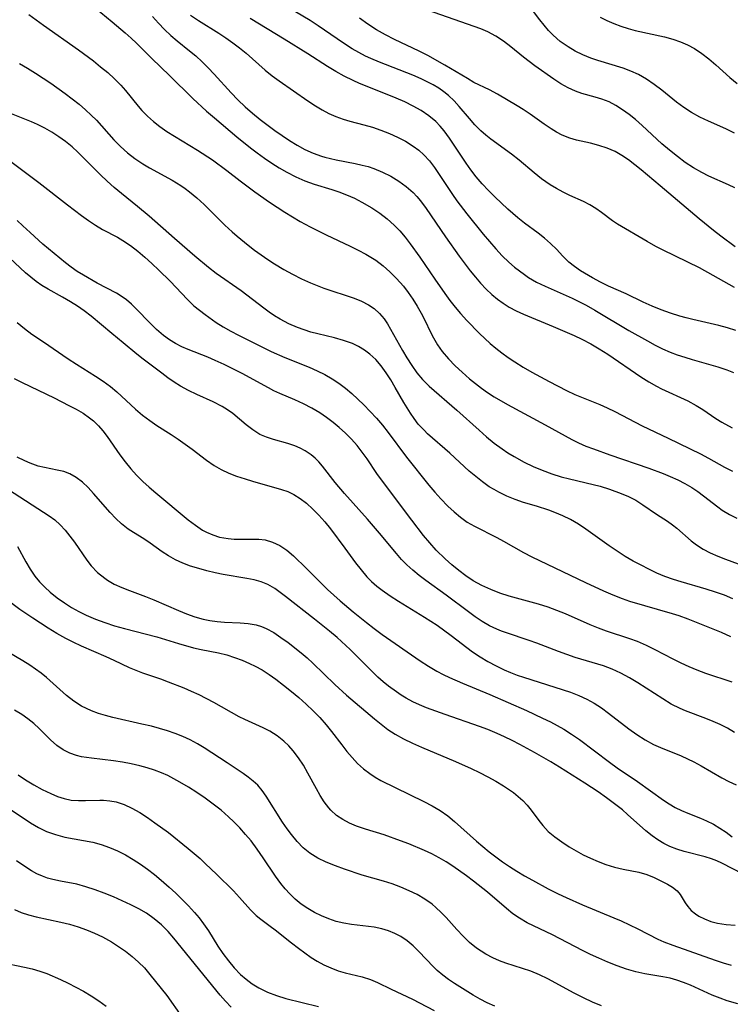
# Model space of a CAD drawing. Extents: x 2073220 to 2077939, y 3182907 to 3191109.
# Drawn here: x 2074842 to 2074977, y 3183349 to 3183536 of the extents above; entities that cross this region are included whole.
import ezdxf

# ---------------------------------------------------------------- set-up
doc = ezdxf.new("R2010")
doc.units = 0

msp = doc.modelspace()

# ---------------------------------------------------------------- linework, layer by layer
at = {"layer": 'Unknown_Line_Type', "color": 0}
for points in [[(2074977.98, 3183514.8, 2880), (2074976.35, 3183515.62, 2880), (2074973.03, 3183517.12, 2880), (2074971.4, 3183517.89, 2880), (2074969.82, 3183518.76, 2880), (2074968.37, 3183519.71, 2880), (2074966.97, 3183520.75, 2880), (2074964.13, 3183523.02, 2880), (2074962.7, 3183524.12, 2880), (2074961.22, 3183525.14, 2880), (2074959.69, 3183526.02, 2880), (2074958.24, 3183526.67, 2880), (2074956.75, 3183527.21, 2880), (2074951.92, 3183528.66, 2880), (2074950.58, 3183529.12, 2880), (2074949.05, 3183529.77, 2880), (2074947.62, 3183530.48, 2880), (2074946.24, 3183531.27, 2880), (2074944.75, 3183532.31, 2880), (2074943.38, 3183533.5, 2880), (2074942.49, 3183534.43, 2880), (2074941.66, 3183535.42, 2880), (2074940.86, 3183536.44, 2880), (2074936.76, 3183541.91, 2880)], [(2074977.99, 3183485.35, 2874), (2074973.94, 3183487.69, 2874), (2074971.33, 3183489.14, 2874), (2074964.42, 3183492.49, 2874), (2074962.98, 3183493.23, 2874), (2074961.34, 3183494.14, 2874), (2074955.68, 3183497.47, 2874), (2074954.71, 3183498.08, 2874), (2074952.61, 3183499.7, 2874), (2074951.53, 3183500.48, 2874), (2074950.39, 3183501.15, 2874), (2074949.17, 3183501.76, 2874), (2074946.59, 3183502.95, 2874), (2074945.32, 3183503.57, 2874), (2074944.06, 3183504.24, 2874), (2074942.83, 3183504.97, 2874), (2074941.98, 3183505.53, 2874), (2074941.16, 3183506.12, 2874), (2074939.78, 3183507.23, 2874), (2074936.92, 3183509.68, 2874), (2074935.46, 3183510.83, 2874), (2074931.53, 3183513.68, 2874), (2074930.54, 3183514.47, 2874), (2074929.58, 3183515.3, 2874), (2074928.47, 3183516.43, 2874), (2074927.42, 3183517.63, 2874), (2074925.49, 3183519.92, 2874), (2074924.49, 3183521, 2874), (2074923.42, 3183522, 2874), (2074922.52, 3183522.73, 2874), (2074921.57, 3183523.39, 2874), (2074920.49, 3183524.04, 2874), (2074919.36, 3183524.64, 2874), (2074918.2, 3183525.19, 2874), (2074916.65, 3183525.86, 2874), (2074910.27, 3183528.35, 2874), (2074908.58, 3183529.06, 2874), (2074907.6, 3183529.52, 2874), (2074906.31, 3183530.19, 2874), (2074905.05, 3183530.93, 2874), (2074903.42, 3183531.99, 2874), (2074898.57, 3183535.31, 2874), (2074897.01, 3183536.29, 2874), (2074891.09, 3183539.81, 2874)], [(2074855.99, 3183538.71, 2866), (2074859.27, 3183536.05, 2866), (2074861.7, 3183533.99, 2866), (2074862.88, 3183532.92, 2866), (2074863.87, 3183531.98, 2866), (2074866.83, 3183529.05, 2866), (2074870.21, 3183525.84, 2866), (2074874.66, 3183521.47, 2866), (2074877.26, 3183519.05, 2866), (2074878.75, 3183517.75, 2866), (2074883.05, 3183514.15, 2866), (2074885.63, 3183512.05, 2866), (2074886.94, 3183511.05, 2866), (2074888.31, 3183510.05, 2866), (2074889.71, 3183509.11, 2866), (2074891.14, 3183508.21, 2866), (2074892.59, 3183507.38, 2866), (2074894.28, 3183506.5, 2866), (2074896.01, 3183505.72, 2866), (2074897.77, 3183505.07, 2866), (2074901.15, 3183504.07, 2866), (2074902.48, 3183503.65, 2866), (2074903.99, 3183503.07, 2866), (2074905.47, 3183502.41, 2866), (2074906.91, 3183501.67, 2866), (2074908.81, 3183500.57, 2866), (2074910.31, 3183499.57, 2866), (2074911.73, 3183498.49, 2866), (2074913.07, 3183497.3, 2866), (2074914.14, 3183496.16, 2866), (2074915.16, 3183494.95, 2866), (2074916.13, 3183493.68, 2866), (2074917.95, 3183491.16, 2866), (2074920.82, 3183486.94, 2866), (2074922.72, 3183484.21, 2866), (2074923.69, 3183482.91, 2866), (2074924.68, 3183481.64, 2866), (2074925.71, 3183480.41, 2866), (2074926.9, 3183479.1, 2866), (2074929.37, 3183476.61, 2866), (2074931.39, 3183474.71, 2866), (2074932.44, 3183473.81, 2866), (2074933.62, 3183472.89, 2866), (2074934.83, 3183472.02, 2866), (2074936.08, 3183471.19, 2866), (2074937.69, 3183470.2, 2866), (2074939.33, 3183469.24, 2866), (2074942.67, 3183467.43, 2866), (2074945.95, 3183465.75, 2866), (2074947.56, 3183464.99, 2866), (2074952.29, 3183463.04, 2866), (2074953.74, 3183462.4, 2866), (2074955.16, 3183461.73, 2866), (2074960.37, 3183459, 2866), (2074965.37, 3183456.63, 2866), (2074971.53, 3183453.62, 2866), (2074973.06, 3183452.82, 2866), (2074976.1, 3183451.1, 2866), (2074977.65, 3183450.31, 2866)], [(2074978.07, 3183504.4, 2878), (2074976.88, 3183504.99, 2878), (2074973.08, 3183506.65, 2878), (2074971.77, 3183507.29, 2878), (2074970.17, 3183508.22, 2878), (2074968.62, 3183509.25, 2878), (2074967.1, 3183510.38, 2878), (2074965.62, 3183511.57, 2878), (2074964.17, 3183512.81, 2878), (2074960.36, 3183516.31, 2878), (2074959.09, 3183517.43, 2878), (2074957.88, 3183518.4, 2878), (2074956.64, 3183519.3, 2878), (2074955.38, 3183520.1, 2878), (2074954.08, 3183520.78, 2878), (2074952.67, 3183521.34, 2878), (2074951.4, 3183521.72, 2878), (2074948.88, 3183522.39, 2878), (2074947.65, 3183522.81, 2878), (2074946.24, 3183523.46, 2878), (2074944.86, 3183524.26, 2878), (2074943.5, 3183525.15, 2878), (2074939.88, 3183527.69, 2878), (2074937.76, 3183529.32, 2878), (2074935.31, 3183531.27, 2878), (2074933.9, 3183532.35, 2878), (2074932.46, 3183533.33, 2878), (2074930.96, 3183534.16, 2878), (2074929.57, 3183534.74, 2878), (2074919.44, 3183538.28, 2878)], [(2074843.31, 3183537.49, 2864), (2074846.14, 3183535.44, 2864), (2074852.83, 3183530.71, 2864), (2074855.65, 3183528.61, 2864), (2074857.04, 3183527.51, 2864), (2074858.39, 3183526.38, 2864), (2074859.67, 3183525.21, 2864), (2074860.88, 3183523.97, 2864), (2074861.77, 3183522.94, 2864), (2074864.19, 3183519.99, 2864), (2074864.9, 3183519.18, 2864), (2074865.98, 3183518.09, 2864), (2074867.12, 3183517.05, 2864), (2074868.32, 3183516.09, 2864), (2074869.7, 3183515.14, 2864), (2074875.51, 3183511.61, 2864), (2074878.36, 3183509.71, 2864), (2074881.13, 3183507.69, 2864), (2074883.68, 3183505.72, 2864), (2074886.45, 3183503.66, 2864), (2074889.29, 3183501.68, 2864), (2074892.19, 3183499.77, 2864), (2074895.14, 3183497.99, 2864), (2074897.03, 3183496.95, 2864), (2074900.09, 3183495.43, 2864), (2074904.68, 3183493.26, 2864), (2074906.17, 3183492.52, 2864), (2074907.63, 3183491.75, 2864), (2074908.6, 3183491.19, 2864), (2074909.55, 3183490.59, 2864), (2074910.95, 3183489.54, 2864), (2074912.26, 3183488.38, 2864), (2074913.5, 3183487.12, 2864), (2074914.83, 3183485.62, 2864), (2074915.76, 3183484.4, 2864), (2074916.64, 3183483.13, 2864), (2074917.45, 3183481.82, 2864), (2074918.2, 3183480.48, 2864), (2074918.9, 3183479.13, 2864), (2074919.98, 3183476.86, 2864), (2074920.55, 3183475.75, 2864), (2074921.35, 3183474.43, 2864), (2074922.25, 3183473.16, 2864), (2074923.42, 3183471.78, 2864), (2074924.69, 3183470.46, 2864), (2074926.04, 3183469.2, 2864), (2074927.45, 3183467.98, 2864), (2074928.57, 3183467.05, 2864), (2074929.72, 3183466.16, 2864), (2074930.9, 3183465.32, 2864), (2074932.14, 3183464.52, 2864), (2074934.71, 3183463.04, 2864), (2074941.88, 3183459.18, 2864), (2074946.97, 3183456.37, 2864), (2074948.24, 3183455.74, 2864), (2074949.64, 3183455.13, 2864), (2074951.07, 3183454.58, 2864), (2074954.2, 3183453.46, 2864), (2074961.66, 3183450.9, 2864), (2074964.42, 3183449.86, 2864), (2074965.76, 3183449.3, 2864), (2074967.17, 3183448.66, 2864), (2074968.54, 3183447.97, 2864), (2074969.84, 3183447.21, 2864), (2074970.99, 3183446.44, 2864), (2074972.09, 3183445.62, 2864), (2074974.81, 3183443.5, 2864), (2074975.68, 3183442.89, 2864), (2074977.03, 3183442.09, 2864), (2074978.45, 3183441.39, 2864)], [(2074866.94, 3183537.08, 2868), (2074868.06, 3183535.81, 2868), (2074869.22, 3183534.59, 2868), (2074870.46, 3183533.44, 2868), (2074871.62, 3183532.45, 2868), (2074874.01, 3183530.54, 2868), (2074875.18, 3183529.56, 2868), (2074876.4, 3183528.45, 2868), (2074877.57, 3183527.28, 2868), (2074878.72, 3183526.07, 2868), (2074881.94, 3183522.53, 2868), (2074883.25, 3183521.18, 2868), (2074884.61, 3183519.88, 2868), (2074886.01, 3183518.63, 2868), (2074887.46, 3183517.45, 2868), (2074890.3, 3183515.36, 2868), (2074893.11, 3183513.41, 2868), (2074894.55, 3183512.51, 2868), (2074896.04, 3183511.71, 2868), (2074897.58, 3183511.01, 2868), (2074899.17, 3183510.45, 2868), (2074899.85, 3183510.25, 2868), (2074901.99, 3183509.76, 2868), (2074905.63, 3183509.05, 2868), (2074906.97, 3183508.75, 2868), (2074908.09, 3183508.44, 2868), (2074909.18, 3183508.07, 2868), (2074910.83, 3183507.39, 2868), (2074912.41, 3183506.6, 2868), (2074913.93, 3183505.68, 2868), (2074915.36, 3183504.65, 2868), (2074916.67, 3183503.48, 2868), (2074917.4, 3183502.71, 2868), (2074918.09, 3183501.9, 2868), (2074919.18, 3183500.46, 2868), (2074922.88, 3183495.02, 2868), (2074925.49, 3183491.35, 2868), (2074927.57, 3183488.57, 2868), (2074928.55, 3183487.36, 2868), (2074929.56, 3183486.18, 2868), (2074930.61, 3183485.06, 2868), (2074931.71, 3183484.01, 2868), (2074932.75, 3183483.15, 2868), (2074933.84, 3183482.36, 2868), (2074934.98, 3183481.64, 2868), (2074936.34, 3183480.92, 2868), (2074937.74, 3183480.27, 2868), (2074943.39, 3183477.96, 2868), (2074947.44, 3183476.21, 2868), (2074948.86, 3183475.54, 2868), (2074950.56, 3183474.65, 2868), (2074952.21, 3183473.67, 2868), (2074953.85, 3183472.64, 2868), (2074960.16, 3183468.34, 2868), (2074961.63, 3183467.41, 2868), (2074963.12, 3183466.55, 2868), (2074964.06, 3183466.07, 2868), (2074969.12, 3183463.74, 2868), (2074970.71, 3183462.89, 2868), (2074971.98, 3183462.08, 2868), (2074974.47, 3183460.37, 2868), (2074975.57, 3183459.7, 2868), (2074977.58, 3183458.61, 2868)], [(2074874.2, 3183537.33, 2870), (2074875.72, 3183536.33, 2870), (2074879.6, 3183533.92, 2870), (2074880.96, 3183533.02, 2870), (2074882.28, 3183532.09, 2870), (2074883.57, 3183531.12, 2870), (2074884.81, 3183530.11, 2870), (2074888.43, 3183526.86, 2870), (2074889.79, 3183525.76, 2870), (2074891.08, 3183524.83, 2870), (2074896.56, 3183520.99, 2870), (2074898.02, 3183520.03, 2870), (2074899.3, 3183519.27, 2870), (2074900.61, 3183518.59, 2870), (2074901.95, 3183517.99, 2870), (2074903.33, 3183517.49, 2870), (2074904.62, 3183517.11, 2870), (2074907.25, 3183516.44, 2870), (2074908.9, 3183515.95, 2870), (2074910.54, 3183515.39, 2870), (2074912.15, 3183514.77, 2870), (2074913.72, 3183514.06, 2870), (2074915.24, 3183513.27, 2870), (2074916.68, 3183512.37, 2870), (2074917.74, 3183511.57, 2870), (2074918.72, 3183510.69, 2870), (2074919.78, 3183509.54, 2870), (2074920.75, 3183508.28, 2870), (2074921.66, 3183506.96, 2870), (2074924.17, 3183503.12, 2870), (2074925.02, 3183501.89, 2870), (2074926.91, 3183499.41, 2870), (2074930.06, 3183495.55, 2870), (2074932.43, 3183492.77, 2870), (2074933.66, 3183491.45, 2870), (2074934.93, 3183490.22, 2870), (2074936.03, 3183489.28, 2870), (2074937.9, 3183487.84, 2870), (2074938.68, 3183487.3, 2870), (2074940.23, 3183486.4, 2870), (2074941.87, 3183485.6, 2870), (2074947.06, 3183483.33, 2870), (2074948.03, 3183482.85, 2870), (2074949.7, 3183481.98, 2870), (2074951.35, 3183481.04, 2870), (2074957.87, 3183477.17, 2870), (2074961.4, 3183475.19, 2870), (2074962.89, 3183474.4, 2870), (2074964.28, 3183473.7, 2870), (2074965.7, 3183473.07, 2870), (2074967.09, 3183472.54, 2870), (2074968.5, 3183472.07, 2870), (2074969.92, 3183471.65, 2870), (2074974.85, 3183470.24, 2870), (2074976.55, 3183469.66, 2870), (2074977.82, 3183469.14, 2870)], [(2074978.29, 3183477.18, 2872), (2074976.67, 3183477.68, 2872), (2074975.03, 3183478.11, 2872), (2074970.03, 3183479.25, 2872), (2074968.8, 3183479.56, 2872), (2074967.57, 3183479.91, 2872), (2074965.79, 3183480.48, 2872), (2074964.03, 3183481.11, 2872), (2074962.3, 3183481.81, 2872), (2074960.61, 3183482.57, 2872), (2074957.31, 3183484.14, 2872), (2074953.94, 3183485.66, 2872), (2074952.42, 3183486.4, 2872), (2074950.92, 3183487.21, 2872), (2074948.63, 3183488.58, 2872), (2074947.46, 3183489.38, 2872), (2074946.37, 3183490.24, 2872), (2074945.19, 3183491.39, 2872), (2074944.08, 3183492.6, 2872), (2074942.92, 3183493.8, 2872), (2074941.77, 3183494.81, 2872), (2074940.54, 3183495.77, 2872), (2074937.95, 3183497.66, 2872), (2074936.66, 3183498.67, 2872), (2074934.76, 3183500.3, 2872), (2074932.26, 3183502.67, 2872), (2074931.04, 3183503.9, 2872), (2074929.86, 3183505.18, 2872), (2074928.73, 3183506.49, 2872), (2074927.66, 3183507.84, 2872), (2074926.79, 3183509.07, 2872), (2074923.62, 3183513.87, 2872), (2074922.6, 3183515.24, 2872), (2074921.82, 3183516.18, 2872), (2074920.99, 3183517.05, 2872), (2074919.67, 3183518.15, 2872), (2074918.24, 3183519.13, 2872), (2074916.71, 3183520, 2872), (2074915.12, 3183520.79, 2872), (2074913.47, 3183521.52, 2872), (2074911.74, 3183522.23, 2872), (2074906.47, 3183524.29, 2872), (2074905.21, 3183524.85, 2872), (2074903.54, 3183525.68, 2872), (2074901.91, 3183526.6, 2872), (2074900.31, 3183527.57, 2872), (2074896.6, 3183529.95, 2872), (2074892.06, 3183532.77, 2872), (2074885.58, 3183536.72, 2872)], [(2074978.12, 3183493.14, 2876), (2074975.41, 3183495.15, 2876), (2074973.97, 3183496.28, 2876), (2074971.28, 3183498.46, 2876), (2074963.85, 3183504.79, 2876), (2074960.18, 3183507.84, 2876), (2074958.97, 3183508.81, 2876), (2074957.75, 3183509.73, 2876), (2074956.51, 3183510.57, 2876), (2074955.22, 3183511.3, 2876), (2074953.69, 3183511.97, 2876), (2074952.11, 3183512.49, 2876), (2074950.52, 3183512.9, 2876), (2074947.88, 3183513.48, 2876), (2074946.59, 3183513.85, 2876), (2074945.09, 3183514.46, 2876), (2074944.04, 3183515.02, 2876), (2074943.01, 3183515.65, 2876), (2074941.68, 3183516.55, 2876), (2074939.02, 3183518.45, 2876), (2074937.67, 3183519.37, 2876), (2074936.56, 3183520.06, 2876), (2074932.77, 3183522.27, 2876), (2074931.23, 3183523.1, 2876), (2074928.29, 3183524.51, 2876), (2074927.04, 3183525.23, 2876), (2074922.7, 3183527.83, 2876), (2074919.46, 3183529.63, 2876), (2074917.8, 3183530.48, 2876), (2074913.09, 3183532.7, 2876), (2074911.38, 3183533.57, 2876), (2074909.69, 3183534.55, 2876), (2074908.06, 3183535.61, 2876), (2074906.46, 3183536.74, 2876)], [(2074952.37, 3183536.96, 2882), (2074953.64, 3183536.31, 2882), (2074954.96, 3183535.73, 2882), (2074956.31, 3183535.22, 2882), (2074957.7, 3183534.79, 2882), (2074959.07, 3183534.43, 2882), (2074964.67, 3183533.18, 2882), (2074966.25, 3183532.76, 2882), (2074967.68, 3183532.27, 2882), (2074969.06, 3183531.67, 2882), (2074970.39, 3183530.96, 2882), (2074971.77, 3183530.03, 2882), (2074973.1, 3183528.99, 2882), (2074974.45, 3183527.84, 2882), (2074977.13, 3183525.46, 2882), (2074978.49, 3183524.31, 2882)], [(2074841.54, 3183528.09, 2862), (2074843.08, 3183527.21, 2862), (2074844.61, 3183526.28, 2862), (2074847.53, 3183524.38, 2862), (2074850.28, 3183522.42, 2862), (2074851.61, 3183521.4, 2862), (2074852.92, 3183520.35, 2862), (2074854.18, 3183519.27, 2862), (2074855.23, 3183518.29, 2862), (2074856.24, 3183517.28, 2862), (2074859.58, 3183513.53, 2862), (2074860.84, 3183512.28, 2862), (2074862.18, 3183511.1, 2862), (2074863.59, 3183510, 2862), (2074865.07, 3183508.99, 2862), (2074866.37, 3183508.21, 2862), (2074870.71, 3183505.84, 2862), (2074872.34, 3183504.84, 2862), (2074873.19, 3183504.26, 2862), (2074874.01, 3183503.64, 2862), (2074875.42, 3183502.47, 2862), (2074876.78, 3183501.22, 2862), (2074880.76, 3183497.29, 2862), (2074882.13, 3183496.01, 2862), (2074883.12, 3183495.14, 2862), (2074885.17, 3183493.47, 2862), (2074886.41, 3183492.53, 2862), (2074888.95, 3183490.73, 2862), (2074890.25, 3183489.88, 2862), (2074891.97, 3183488.81, 2862), (2074893.65, 3183487.89, 2862), (2074895.36, 3183487.04, 2862), (2074897.1, 3183486.26, 2862), (2074899.63, 3183485.27, 2862), (2074905.45, 3183483.34, 2862), (2074906.85, 3183482.77, 2862), (2074908.16, 3183482.08, 2862), (2074909.22, 3183481.36, 2862), (2074910.26, 3183480.44, 2862), (2074911.16, 3183479.42, 2862), (2074911.81, 3183478.44, 2862), (2074914.67, 3183473.34, 2862), (2074915.49, 3183471.95, 2862), (2074916.41, 3183470.51, 2862), (2074917.39, 3183469.12, 2862), (2074918.48, 3183467.81, 2862), (2074919.73, 3183466.57, 2862), (2074925.01, 3183461.96, 2862), (2074929.25, 3183458.14, 2862), (2074930.68, 3183456.9, 2862), (2074932.14, 3183455.7, 2862), (2074933.64, 3183454.59, 2862), (2074934.78, 3183453.83, 2862), (2074935.94, 3183453.13, 2862), (2074937.86, 3183452.06, 2862), (2074939.56, 3183451.24, 2862), (2074941.32, 3183450.5, 2862), (2074943.12, 3183449.85, 2862), (2074944.96, 3183449.28, 2862), (2074946.52, 3183448.87, 2862), (2074951.02, 3183447.81, 2862), (2074952.37, 3183447.46, 2862), (2074954.14, 3183446.93, 2862), (2074956.38, 3183446.1, 2862), (2074957.8, 3183445.47, 2862), (2074959.15, 3183444.77, 2862), (2074960.51, 3183443.92, 2862), (2074963.11, 3183442.14, 2862), (2074965.2, 3183440.79, 2862), (2074966.2, 3183440.08, 2862), (2074967, 3183439.44, 2862), (2074969.72, 3183437.06, 2862), (2074970.75, 3183436.27, 2862), (2074972.03, 3183435.47, 2862), (2074973.39, 3183434.77, 2862), (2074974.82, 3183434.13, 2862), (2074976.3, 3183433.55, 2862), (2074980.63, 3183431.97, 2862)], [(2074977.71, 3183425.97, 2860), (2074976.07, 3183426.65, 2860), (2074974.36, 3183427.26, 2860), (2074972.63, 3183427.81, 2860), (2074967.84, 3183429.19, 2860), (2074966.35, 3183429.67, 2860), (2074964.74, 3183430.25, 2860), (2074963.2, 3183430.9, 2860), (2074958.68, 3183433.19, 2860), (2074957.14, 3183434.08, 2860), (2074955.61, 3183435.05, 2860), (2074954.11, 3183436.08, 2860), (2074949.65, 3183439.24, 2860), (2074948.21, 3183440.23, 2860), (2074946.74, 3183441.12, 2860), (2074945.26, 3183441.84, 2860), (2074943.72, 3183442.46, 2860), (2074942.56, 3183442.88, 2860), (2074940.21, 3183443.63, 2860), (2074937.71, 3183444.35, 2860), (2074936.13, 3183444.91, 2860), (2074934.58, 3183445.58, 2860), (2074933.06, 3183446.32, 2860), (2074932.12, 3183446.83, 2860), (2074931.2, 3183447.37, 2860), (2074929.89, 3183448.28, 2860), (2074928.62, 3183449.29, 2860), (2074927.39, 3183450.36, 2860), (2074923.71, 3183453.76, 2860), (2074919.43, 3183457.48, 2860), (2074918.76, 3183458.13, 2860), (2074918.12, 3183458.81, 2860), (2074917.67, 3183459.33, 2860), (2074916.88, 3183460.36, 2860), (2074916.15, 3183461.42, 2860), (2074914.93, 3183463.45, 2860), (2074913.27, 3183466.32, 2860), (2074912.42, 3183467.74, 2860), (2074911.53, 3183469.12, 2860), (2074910.58, 3183470.41, 2860), (2074909.55, 3183471.61, 2860), (2074908.42, 3183472.68, 2860), (2074907.38, 3183473.45, 2860), (2074906.26, 3183474.12, 2860), (2074905.08, 3183474.68, 2860), (2074903.41, 3183475.29, 2860), (2074901.67, 3183475.78, 2860), (2074898.46, 3183476.55, 2860), (2074897.17, 3183476.88, 2860), (2074895.89, 3183477.27, 2860), (2074894.63, 3183477.72, 2860), (2074892.94, 3183478.45, 2860), (2074891.32, 3183479.32, 2860), (2074890.23, 3183479.99, 2860), (2074889.18, 3183480.7, 2860), (2074888.17, 3183481.44, 2860), (2074886.04, 3183483.1, 2860), (2074883.88, 3183484.72, 2860), (2074879.07, 3183488.08, 2860), (2074877.63, 3183489.22, 2860), (2074875.02, 3183491.36, 2860), (2074871.11, 3183494.71, 2860), (2074866.32, 3183498.96, 2860), (2074864.06, 3183500.84, 2860), (2074860.99, 3183503.31, 2860), (2074859.63, 3183504.48, 2860), (2074858.31, 3183505.67, 2860), (2074857.01, 3183506.89, 2860), (2074852.71, 3183511.17, 2860), (2074851.59, 3183512.2, 2860), (2074850.36, 3183513.21, 2860), (2074849.08, 3183514.15, 2860), (2074847.75, 3183515.02, 2860), (2074846.38, 3183515.8, 2860), (2074844.98, 3183516.5, 2860), (2074843.86, 3183516.98, 2860), (2074839.4, 3183518.77, 2860)], [(2074839.12, 3183509.98, 2858), (2074845.25, 3183505.44, 2858), (2074850.71, 3183501.18, 2858), (2074853.38, 3183499.13, 2858), (2074854.71, 3183498.16, 2858), (2074856.05, 3183497.25, 2858), (2074857.39, 3183496.44, 2858), (2074860.23, 3183494.98, 2858), (2074861.29, 3183494.36, 2858), (2074862.72, 3183493.38, 2858), (2074864.12, 3183492.3, 2858), (2074865.48, 3183491.15, 2858), (2074866.83, 3183489.95, 2858), (2074868.16, 3183488.71, 2858), (2074870.33, 3183486.57, 2858), (2074873.61, 3183483.1, 2858), (2074874.85, 3183481.91, 2858), (2074875.91, 3183481.03, 2858), (2074877, 3183480.22, 2858), (2074879.09, 3183478.73, 2858), (2074880.45, 3183477.88, 2858), (2074881.87, 3183477.07, 2858), (2074883.35, 3183476.28, 2858), (2074886.63, 3183474.6, 2858), (2074889.6, 3183473.17, 2858), (2074892.22, 3183472.01, 2858), (2074896.85, 3183470.16, 2858), (2074898.35, 3183469.5, 2858), (2074899.81, 3183468.78, 2858), (2074901.22, 3183467.97, 2858), (2074902.51, 3183467.1, 2858), (2074903.76, 3183466.15, 2858), (2074904.96, 3183465.14, 2858), (2074906.13, 3183464.08, 2858), (2074907.28, 3183462.98, 2858), (2074908.49, 3183461.74, 2858), (2074909.67, 3183460.46, 2858), (2074910.8, 3183459.12, 2858), (2074911.89, 3183457.73, 2858), (2074915.4, 3183452.98, 2858), (2074919.68, 3183447.69, 2858), (2074920.8, 3183446.35, 2858), (2074921.95, 3183445.06, 2858), (2074923.32, 3183443.66, 2858), (2074924.5, 3183442.56, 2858), (2074925.72, 3183441.54, 2858), (2074927.01, 3183440.62, 2858), (2074928.41, 3183439.81, 2858), (2074932.63, 3183437.69, 2858), (2074933.9, 3183437, 2858), (2074937.71, 3183434.82, 2858), (2074939.31, 3183434.01, 2858), (2074949.55, 3183429.08, 2858), (2074953.04, 3183427.48, 2858), (2074954.8, 3183426.73, 2858), (2074956.56, 3183426.04, 2858), (2074957.99, 3183425.56, 2858), (2074966.09, 3183423.2, 2858), (2074967.37, 3183422.78, 2858), (2074969.13, 3183422.14, 2858), (2074975.46, 3183419.59, 2858), (2074977.27, 3183418.79, 2858)], [(2074977.57, 3183410.06, 2856), (2074972.55, 3183411.74, 2856), (2074970.9, 3183412.36, 2856), (2074969.34, 3183413.02, 2856), (2074967.81, 3183413.73, 2856), (2074966.29, 3183414.49, 2856), (2074962.9, 3183416.25, 2856), (2074961.2, 3183417.09, 2856), (2074959.47, 3183417.85, 2856), (2074958.06, 3183418.37, 2856), (2074953.6, 3183419.81, 2856), (2074952.04, 3183420.38, 2856), (2074950.48, 3183421.02, 2856), (2074945.76, 3183423.11, 2856), (2074944.12, 3183423.77, 2856), (2074942.45, 3183424.37, 2856), (2074940.6, 3183424.95, 2856), (2074935.03, 3183426.49, 2856), (2074933.23, 3183427.07, 2856), (2074931.49, 3183427.73, 2856), (2074929.82, 3183428.53, 2856), (2074928.14, 3183429.44, 2856), (2074926.73, 3183430.34, 2856), (2074925.37, 3183431.35, 2856), (2074924.05, 3183432.44, 2856), (2074922.77, 3183433.59, 2856), (2074921.09, 3183435.26, 2856), (2074919.86, 3183436.63, 2856), (2074918.68, 3183438.06, 2856), (2074916.4, 3183441, 2856), (2074910.82, 3183448.4, 2856), (2074909.74, 3183449.89, 2856), (2074907.89, 3183452.66, 2856), (2074906.98, 3183453.97, 2856), (2074905.99, 3183455.22, 2856), (2074904.91, 3183456.42, 2856), (2074903.76, 3183457.56, 2856), (2074902.56, 3183458.66, 2856), (2074901.39, 3183459.65, 2856), (2074900.17, 3183460.59, 2856), (2074898.9, 3183461.46, 2856), (2074897.34, 3183462.37, 2856), (2074895.73, 3183463.19, 2856), (2074894.09, 3183463.93, 2856), (2074891.26, 3183465.14, 2856), (2074890.09, 3183465.67, 2856), (2074889.05, 3183466.22, 2856), (2074884.02, 3183468.98, 2856), (2074880.64, 3183470.69, 2856), (2074878.92, 3183471.48, 2856), (2074877.5, 3183472.08, 2856), (2074873.76, 3183473.56, 2856), (2074872.55, 3183474.07, 2856), (2074871.33, 3183474.68, 2856), (2074870.15, 3183475.39, 2856), (2074869.04, 3183476.19, 2856), (2074867.68, 3183477.37, 2856), (2074866.4, 3183478.65, 2856), (2074863.91, 3183481.27, 2856), (2074862.96, 3183482.18, 2856), (2074861.98, 3183483.01, 2856), (2074860.96, 3183483.74, 2856), (2074860.04, 3183484.28, 2856), (2074856.38, 3183486.22, 2856), (2074853.79, 3183487.71, 2856), (2074852.59, 3183488.46, 2856), (2074851.42, 3183489.26, 2856), (2074850.31, 3183490.09, 2856), (2074849.22, 3183490.96, 2856), (2074846.01, 3183493.67, 2856), (2074843.57, 3183495.84, 2856), (2074842.21, 3183497.12, 2856), (2074841.13, 3183498.18, 2856)], [(2074978.01, 3183400.49, 2854), (2074976.66, 3183401.27, 2854), (2074975.28, 3183401.98, 2854), (2074973.92, 3183402.59, 2854), (2074972.54, 3183403.14, 2854), (2074968.68, 3183404.59, 2854), (2074967.62, 3183405.05, 2854), (2074965.95, 3183405.9, 2854), (2074964.33, 3183406.87, 2854), (2074959.55, 3183409.96, 2854), (2074957.96, 3183410.92, 2854), (2074956.33, 3183411.81, 2854), (2074954.65, 3183412.58, 2854), (2074953.04, 3183413.17, 2854), (2074947.6, 3183414.79, 2854), (2074946.01, 3183415.33, 2854), (2074944.43, 3183415.91, 2854), (2074940.26, 3183417.54, 2854), (2074938.8, 3183418.05, 2854), (2074934.48, 3183419.46, 2854), (2074933.54, 3183419.79, 2854), (2074932.63, 3183420.16, 2854), (2074931.23, 3183420.85, 2854), (2074929.87, 3183421.66, 2854), (2074928.54, 3183422.56, 2854), (2074927.22, 3183423.52, 2854), (2074922.98, 3183426.7, 2854), (2074919.09, 3183429.5, 2854), (2074917.84, 3183430.44, 2854), (2074916.63, 3183431.42, 2854), (2074915.47, 3183432.46, 2854), (2074914.45, 3183433.51, 2854), (2074913.48, 3183434.61, 2854), (2074910.28, 3183438.48, 2854), (2074907.97, 3183441.2, 2854), (2074903.59, 3183446.05, 2854), (2074901.81, 3183448.17, 2854), (2074899.36, 3183451.3, 2854), (2074898.67, 3183452.1, 2854), (2074897.97, 3183452.79, 2854), (2074897.22, 3183453.42, 2854), (2074896.08, 3183454.21, 2854), (2074895.13, 3183454.73, 2854), (2074894.13, 3183455.16, 2854), (2074892.77, 3183455.62, 2854), (2074890.02, 3183456.37, 2854), (2074888.68, 3183456.79, 2854), (2074887.42, 3183457.34, 2854), (2074886.08, 3183458.19, 2854), (2074884.81, 3183459.19, 2854), (2074883.56, 3183460.27, 2854), (2074882.25, 3183461.32, 2854), (2074881.26, 3183462.03, 2854), (2074880.21, 3183462.68, 2854), (2074878.5, 3183463.57, 2854), (2074875.4, 3183464.99, 2854), (2074873.83, 3183465.75, 2854), (2074872.28, 3183466.58, 2854), (2074871.06, 3183467.34, 2854), (2074869.87, 3183468.15, 2854), (2074868.7, 3183469.01, 2854), (2074865.13, 3183471.71, 2854), (2074863.95, 3183472.65, 2854), (2074861.34, 3183474.84, 2854), (2074859.15, 3183476.63, 2854), (2074855.25, 3183479.88, 2854), (2074853.91, 3183480.91, 2854), (2074852.61, 3183481.81, 2854), (2074851.27, 3183482.66, 2854), (2074849.76, 3183483.56, 2854), (2074847.02, 3183485.08, 2854), (2074845.84, 3183485.79, 2854), (2074844.76, 3183486.52, 2854), (2074843.71, 3183487.32, 2854), (2074842.69, 3183488.17, 2854), (2074841.66, 3183489.1, 2854), (2074839.64, 3183491.05, 2854)], [(2074841.12, 3183478.71, 2852), (2074842.49, 3183477.58, 2852), (2074843.92, 3183476.5, 2852), (2074846.11, 3183474.99, 2852), (2074850.87, 3183471.79, 2852), (2074852.46, 3183470.74, 2852), (2074856.07, 3183468.46, 2852), (2074857.53, 3183467.51, 2852), (2074858.92, 3183466.49, 2852), (2074860.12, 3183465.49, 2852), (2074863.71, 3183462.17, 2852), (2074865.05, 3183461.03, 2852), (2074866.44, 3183459.97, 2852), (2074867.77, 3183459.06, 2852), (2074870.48, 3183457.33, 2852), (2074871.85, 3183456.42, 2852), (2074874.52, 3183454.5, 2852), (2074877.23, 3183452.42, 2852), (2074878.68, 3183451.41, 2852), (2074880.05, 3183450.64, 2852), (2074881.48, 3183449.97, 2852), (2074882.97, 3183449.39, 2852), (2074884.61, 3183448.84, 2852), (2074886.04, 3183448.41, 2852), (2074891.56, 3183446.86, 2852), (2074892.75, 3183446.43, 2852), (2074893.89, 3183445.91, 2852), (2074895.14, 3183445.13, 2852), (2074896.31, 3183444.2, 2852), (2074897.53, 3183443.09, 2852), (2074898.7, 3183441.91, 2852), (2074899.82, 3183440.65, 2852), (2074900.88, 3183439.34, 2852), (2074903.67, 3183435.63, 2852), (2074905.68, 3183432.86, 2852), (2074906.73, 3183431.5, 2852), (2074907.86, 3183430.2, 2852), (2074908.76, 3183429.29, 2852), (2074909.72, 3183428.42, 2852), (2074910.74, 3183427.61, 2852), (2074912.27, 3183426.53, 2852), (2074913.87, 3183425.51, 2852), (2074918.85, 3183422.5, 2852), (2074921.27, 3183420.92, 2852), (2074923.93, 3183419, 2852), (2074928.03, 3183415.89, 2852), (2074929.47, 3183414.9, 2852), (2074930.96, 3183413.99, 2852), (2074932.5, 3183413.16, 2852), (2074934.07, 3183412.41, 2852), (2074935.29, 3183411.89, 2852), (2074936.51, 3183411.42, 2852), (2074937.75, 3183411, 2852), (2074946.74, 3183408.14, 2852), (2074948.31, 3183407.55, 2852), (2074949.83, 3183406.84, 2852), (2074951.24, 3183406.05, 2852), (2074952.61, 3183405.15, 2852), (2074953.94, 3183404.19, 2852), (2074957.86, 3183401.19, 2852), (2074959.39, 3183400.1, 2852), (2074960.95, 3183399.08, 2852), (2074962.56, 3183398.2, 2852), (2074963.91, 3183397.6, 2852), (2074967.85, 3183396, 2852), (2074969.07, 3183395.45, 2852), (2074970.28, 3183394.86, 2852), (2074971.62, 3183394.13, 2852), (2074975.59, 3183391.84, 2852), (2074976.94, 3183391.12, 2852), (2074978.32, 3183390.47, 2852)], [(2074840.53, 3183468.02, 2850), (2074842.07, 3183467.23, 2850), (2074848.18, 3183464.3, 2850), (2074851, 3183462.87, 2850), (2074852.37, 3183462.14, 2850), (2074853.69, 3183461.37, 2850), (2074854.92, 3183460.53, 2850), (2074855.67, 3183459.92, 2850), (2074856.62, 3183459, 2850), (2074857.48, 3183458.01, 2850), (2074858.26, 3183456.96, 2850), (2074860.68, 3183453.47, 2850), (2074861.7, 3183452.11, 2850), (2074862.79, 3183450.78, 2850), (2074863.91, 3183449.56, 2850), (2074865.09, 3183448.39, 2850), (2074866.32, 3183447.26, 2850), (2074867.57, 3183446.17, 2850), (2074873.77, 3183441.03, 2850), (2074875.12, 3183440, 2850), (2074876.51, 3183439.09, 2850), (2074877.24, 3183438.69, 2850), (2074878.45, 3183438.16, 2850), (2074879.72, 3183437.77, 2850), (2074881.37, 3183437.46, 2850), (2074882.53, 3183437.36, 2850), (2074883.68, 3183437.33, 2850), (2074886.05, 3183437.36, 2850), (2074887.26, 3183437.34, 2850), (2074888.43, 3183437.21, 2850), (2074889.87, 3183436.79, 2850), (2074891.26, 3183436.12, 2850), (2074892.57, 3183435.23, 2850), (2074893.82, 3183434.17, 2850), (2074896.31, 3183431.76, 2850), (2074899.2, 3183428.88, 2850), (2074900.36, 3183427.76, 2850), (2074902.78, 3183425.58, 2850), (2074905.25, 3183423.5, 2850), (2074907.76, 3183421.47, 2850), (2074909.25, 3183420.3, 2850), (2074910.76, 3183419.17, 2850), (2074918, 3183414.15, 2850), (2074919.58, 3183413.13, 2850), (2074921.2, 3183412.18, 2850), (2074922.41, 3183411.55, 2850), (2074923.64, 3183410.97, 2850), (2074926.11, 3183409.89, 2850), (2074931.34, 3183407.7, 2850), (2074938.33, 3183404.64, 2850), (2074941.38, 3183403.22, 2850), (2074942.87, 3183402.48, 2850), (2074944.17, 3183401.81, 2850), (2074945.43, 3183401.1, 2850), (2074946.93, 3183400.14, 2850), (2074948.4, 3183399.11, 2850), (2074954.16, 3183394.79, 2850), (2074955.61, 3183393.75, 2850), (2074959.51, 3183391.09, 2850), (2074964.43, 3183387.56, 2850), (2074965.54, 3183386.83, 2850), (2074966.7, 3183386.17, 2850), (2074967.88, 3183385.58, 2850), (2074969.08, 3183385.06, 2850), (2074971.49, 3183384.13, 2850), (2074972.67, 3183383.63, 2850), (2074973.97, 3183382.97, 2850), (2074975.21, 3183382.23, 2850), (2074976.41, 3183381.43, 2850), (2074977.54, 3183380.59, 2850)], [(2074979.64, 3183373.47, 2848), (2074975.59, 3183375.53, 2848), (2074974.63, 3183375.97, 2848), (2074973.65, 3183376.35, 2848), (2074972.38, 3183376.74, 2848), (2074968.39, 3183377.76, 2848), (2074967.02, 3183378.19, 2848), (2074965.68, 3183378.71, 2848), (2074964.51, 3183379.31, 2848), (2074963.37, 3183380, 2848), (2074962.28, 3183380.78, 2848), (2074961.1, 3183381.74, 2848), (2074957.62, 3183384.84, 2848), (2074956.61, 3183385.69, 2848), (2074955.11, 3183386.88, 2848), (2074953.57, 3183388.03, 2848), (2074951.99, 3183389.14, 2848), (2074949.44, 3183390.81, 2848), (2074944.63, 3183393.87, 2848), (2074942.97, 3183394.86, 2848), (2074939.87, 3183396.64, 2848), (2074937.01, 3183398.2, 2848), (2074935.56, 3183398.94, 2848), (2074934.1, 3183399.65, 2848), (2074932.73, 3183400.28, 2848), (2074930.94, 3183401.02, 2848), (2074929.36, 3183401.63, 2848), (2074922.76, 3183403.9, 2848), (2074920.99, 3183404.53, 2848), (2074919.25, 3183405.19, 2848), (2074917.92, 3183405.74, 2848), (2074916.62, 3183406.34, 2848), (2074915.36, 3183407.01, 2848), (2074914.4, 3183407.58, 2848), (2074913.48, 3183408.2, 2848), (2074911.99, 3183409.29, 2848), (2074910.95, 3183410.14, 2848), (2074909.94, 3183411.03, 2848), (2074908.97, 3183411.96, 2848), (2074905.72, 3183415.25, 2848), (2074904.64, 3183416.31, 2848), (2074902.15, 3183418.58, 2848), (2074900.74, 3183419.79, 2848), (2074897.88, 3183422.11, 2848), (2074892.35, 3183426.44, 2848), (2074890.29, 3183427.95, 2848), (2074888.94, 3183428.72, 2848), (2074887.67, 3183429.21, 2848), (2074886.32, 3183429.58, 2848), (2074884.91, 3183429.86, 2848), (2074880.43, 3183430.63, 2848), (2074878.91, 3183430.93, 2848), (2074877.32, 3183431.3, 2848), (2074875.76, 3183431.74, 2848), (2074874.22, 3183432.23, 2848), (2074872.74, 3183432.8, 2848), (2074871.31, 3183433.44, 2848), (2074869.96, 3183434.18, 2848), (2074868.78, 3183434.96, 2848), (2074866.49, 3183436.61, 2848), (2074865.31, 3183437.4, 2848), (2074863.3, 3183438.63, 2848), (2074862.31, 3183439.28, 2848), (2074861.05, 3183440.26, 2848), (2074859.92, 3183441.32, 2848), (2074858.84, 3183442.47, 2848), (2074855.7, 3183446.08, 2848), (2074854.64, 3183447.22, 2848), (2074853.55, 3183448.26, 2848), (2074852.4, 3183449.15, 2848), (2074851.18, 3183449.83, 2848), (2074850, 3183450.25, 2848), (2074848.76, 3183450.54, 2848), (2074846.31, 3183451.01, 2848), (2074845.14, 3183451.3, 2848), (2074843.58, 3183451.84, 2848), (2074842.58, 3183452.28, 2848), (2074841.08, 3183453.03, 2848)], [(2074839.47, 3183446.82, 2846), (2074847.2, 3183441.81, 2846), (2074848.28, 3183441.03, 2846), (2074849.32, 3183440.1, 2846), (2074850.29, 3183439.07, 2846), (2074851.19, 3183437.96, 2846), (2074852.05, 3183436.79, 2846), (2074854.41, 3183433.35, 2846), (2074855.26, 3183432.26, 2846), (2074856.47, 3183431, 2846), (2074857.82, 3183429.9, 2846), (2074858.32, 3183429.56, 2846), (2074859.63, 3183428.8, 2846), (2074861.07, 3183428.13, 2846), (2074862.56, 3183427.54, 2846), (2074865.63, 3183426.41, 2846), (2074867.2, 3183425.78, 2846), (2074871.87, 3183423.76, 2846), (2074873.43, 3183423.13, 2846), (2074875, 3183422.56, 2846), (2074876.58, 3183422.1, 2846), (2074877.91, 3183421.82, 2846), (2074879.29, 3183421.63, 2846), (2074880.66, 3183421.52, 2846), (2074883.64, 3183421.41, 2846), (2074885.21, 3183421.29, 2846), (2074886.73, 3183421.01, 2846), (2074887.71, 3183420.7, 2846), (2074888.66, 3183420.29, 2846), (2074890.07, 3183419.52, 2846), (2074891.45, 3183418.62, 2846), (2074892.81, 3183417.63, 2846), (2074895.3, 3183415.65, 2846), (2074896.43, 3183414.7, 2846), (2074897.53, 3183413.71, 2846), (2074901.71, 3183409.64, 2846), (2074903.99, 3183407.59, 2846), (2074909.28, 3183403.09, 2846), (2074910.56, 3183402.05, 2846), (2074911.87, 3183401.06, 2846), (2074913.23, 3183400.15, 2846), (2074914.85, 3183399.25, 2846), (2074916.53, 3183398.44, 2846), (2074918.25, 3183397.68, 2846), (2074924.77, 3183394.93, 2846), (2074927.76, 3183393.58, 2846), (2074929.37, 3183392.81, 2846), (2074930.94, 3183392.01, 2846), (2074932.47, 3183391.18, 2846), (2074933.95, 3183390.29, 2846), (2074934.9, 3183389.66, 2846), (2074935.81, 3183389, 2846), (2074936.73, 3183388.26, 2846), (2074937.59, 3183387.47, 2846), (2074938.43, 3183386.59, 2846), (2074939.2, 3183385.66, 2846), (2074940.64, 3183383.71, 2846), (2074941.4, 3183382.73, 2846), (2074942.48, 3183381.61, 2846), (2074943.69, 3183380.57, 2846), (2074945.03, 3183379.6, 2846), (2074946.44, 3183378.68, 2846), (2074947.77, 3183377.9, 2846), (2074949.15, 3183377.16, 2846), (2074950.55, 3183376.49, 2846), (2074951.97, 3183375.87, 2846), (2074953.48, 3183375.31, 2846), (2074955.12, 3183374.8, 2846), (2074956.75, 3183374.41, 2846), (2074959.76, 3183373.82, 2846), (2074961.26, 3183373.36, 2846), (2074962.7, 3183372.78, 2846), (2074964.09, 3183372.13, 2846), (2074965.2, 3183371.56, 2846), (2074966.2, 3183370.95, 2846), (2074967.05, 3183370.24, 2846), (2074967.62, 3183369.53, 2846), (2074968.6, 3183367.96, 2846), (2074969.09, 3183367.26, 2846), (2074969.76, 3183366.52, 2846), (2074970.56, 3183365.86, 2846), (2074971.21, 3183365.44, 2846), (2074972.29, 3183364.89, 2846), (2074973.48, 3183364.43, 2846), (2074974.76, 3183364.08, 2846), (2074976.41, 3183363.81, 2846), (2074978.14, 3183363.69, 2846)], [(2074841.18, 3183435.98, 2844), (2074842.75, 3183433.04, 2844), (2074843.57, 3183431.65, 2844), (2074844.48, 3183430.32, 2844), (2074845.38, 3183429.24, 2844), (2074846.37, 3183428.21, 2844), (2074847.42, 3183427.25, 2844), (2074848.75, 3183426.18, 2844), (2074850.15, 3183425.18, 2844), (2074851.48, 3183424.33, 2844), (2074852.85, 3183423.55, 2844), (2074854.27, 3183422.84, 2844), (2074856.04, 3183422.09, 2844), (2074857.86, 3183421.43, 2844), (2074859.71, 3183420.84, 2844), (2074861.57, 3183420.3, 2844), (2074867.77, 3183418.71, 2844), (2074871.9, 3183417.46, 2844), (2074874.79, 3183416.65, 2844), (2074876.24, 3183416.31, 2844), (2074879.52, 3183415.65, 2844), (2074881.12, 3183415.27, 2844), (2074882.6, 3183414.81, 2844), (2074884.05, 3183414.26, 2844), (2074885.46, 3183413.66, 2844), (2074886.56, 3183413.14, 2844), (2074887.88, 3183412.4, 2844), (2074889.18, 3183411.56, 2844), (2074890.46, 3183410.64, 2844), (2074891.96, 3183409.5, 2844), (2074893.45, 3183408.31, 2844), (2074894.86, 3183407.12, 2844), (2074896.24, 3183405.9, 2844), (2074897.59, 3183404.63, 2844), (2074898.88, 3183403.32, 2844), (2074900.1, 3183401.95, 2844), (2074901.11, 3183400.68, 2844), (2074903.06, 3183398.1, 2844), (2074904.03, 3183396.87, 2844), (2074905.03, 3183395.69, 2844), (2074906.09, 3183394.58, 2844), (2074907.2, 3183393.55, 2844), (2074908.39, 3183392.62, 2844), (2074909.43, 3183391.95, 2844), (2074910.53, 3183391.34, 2844), (2074918.75, 3183387.32, 2844), (2074920.32, 3183386.47, 2844), (2074921.85, 3183385.56, 2844), (2074923.3, 3183384.55, 2844), (2074924.58, 3183383.51, 2844), (2074928.76, 3183379.73, 2844), (2074931.19, 3183377.72, 2844), (2074932.45, 3183376.75, 2844), (2074933.74, 3183375.82, 2844), (2074935.05, 3183374.92, 2844), (2074936.48, 3183374, 2844), (2074937.94, 3183373.12, 2844), (2074939.43, 3183372.27, 2844), (2074942.44, 3183370.65, 2844), (2074944.35, 3183369.7, 2844), (2074945.89, 3183368.97, 2844), (2074949, 3183367.59, 2844), (2074954.96, 3183365.14, 2844), (2074956.4, 3183364.52, 2844), (2074959.56, 3183363.02, 2844), (2074963.37, 3183361.07, 2844), (2074964.51, 3183360.55, 2844), (2074966.23, 3183359.89, 2844), (2074974.29, 3183357.05, 2844), (2074975.83, 3183356.53, 2844), (2074977.39, 3183356.08, 2844)], [(2074978.63, 3183348.72, 2842), (2074976.64, 3183349.27, 2842), (2074975.3, 3183349.75, 2842), (2074973.77, 3183350.37, 2842), (2074969.6, 3183352.25, 2842), (2074968.26, 3183352.79, 2842), (2074967.01, 3183353.22, 2842), (2074965.75, 3183353.57, 2842), (2074964.32, 3183353.88, 2842), (2074960.91, 3183354.42, 2842), (2074959.16, 3183354.82, 2842), (2074957.4, 3183355.34, 2842), (2074955.63, 3183355.96, 2842), (2074953.86, 3183356.66, 2842), (2074952.1, 3183357.41, 2842), (2074950.54, 3183358.11, 2842), (2074948.99, 3183358.86, 2842), (2074943.28, 3183361.85, 2842), (2074938.46, 3183364.17, 2842), (2074936.95, 3183365.03, 2842), (2074935.7, 3183365.9, 2842), (2074934.5, 3183366.86, 2842), (2074930.85, 3183369.99, 2842), (2074928.21, 3183372.11, 2842), (2074926.86, 3183373.14, 2842), (2074924.26, 3183374.99, 2842), (2074923, 3183375.8, 2842), (2074921.65, 3183376.58, 2842), (2074920.26, 3183377.29, 2842), (2074918.85, 3183377.96, 2842), (2074915.85, 3183379.23, 2842), (2074914.28, 3183379.83, 2842), (2074911.12, 3183380.92, 2842), (2074907.58, 3183382.02, 2842), (2074905.88, 3183382.61, 2842), (2074904.52, 3183383.18, 2842), (2074903.25, 3183383.85, 2842), (2074902.08, 3183384.64, 2842), (2074900.97, 3183385.66, 2842), (2074900.58, 3183386.09, 2842), (2074899.71, 3183387.23, 2842), (2074898.94, 3183388.45, 2842), (2074898.21, 3183389.73, 2842), (2074896.58, 3183392.73, 2842), (2074895.73, 3183394.22, 2842), (2074894.82, 3183395.65, 2842), (2074893.81, 3183396.99, 2842), (2074892.93, 3183397.95, 2842), (2074891.99, 3183398.84, 2842), (2074890.71, 3183399.84, 2842), (2074889.36, 3183400.71, 2842), (2074888.08, 3183401.37, 2842), (2074884.58, 3183402.93, 2842), (2074883.49, 3183403.48, 2842), (2074878.62, 3183406.21, 2842), (2074875.84, 3183407.64, 2842), (2074874.41, 3183408.31, 2842), (2074872.96, 3183408.93, 2842), (2074870, 3183410.1, 2842), (2074868.51, 3183410.64, 2842), (2074865.07, 3183411.82, 2842), (2074863.79, 3183412.29, 2842), (2074862.55, 3183412.81, 2842), (2074859.64, 3183414.22, 2842), (2074858.11, 3183414.92, 2842), (2074853.38, 3183416.97, 2842), (2074851.8, 3183417.71, 2842), (2074850.42, 3183418.42, 2842), (2074848.7, 3183419.37, 2842), (2074847, 3183420.38, 2842), (2074844.08, 3183422.26, 2842), (2074841.63, 3183423.97, 2842), (2074839.02, 3183425.9, 2842)], [(2074952.61, 3183348.32, 2840), (2074950.92, 3183349.02, 2840), (2074949.16, 3183349.85, 2840), (2074947.44, 3183350.74, 2840), (2074942.4, 3183353.45, 2840), (2074940.79, 3183354.25, 2840), (2074939.12, 3183354.91, 2840), (2074934.4, 3183356.44, 2840), (2074933.13, 3183356.92, 2840), (2074931.9, 3183357.45, 2840), (2074930.56, 3183358.17, 2840), (2074929.65, 3183358.73, 2840), (2074928.77, 3183359.34, 2840), (2074927.46, 3183360.42, 2840), (2074926.23, 3183361.61, 2840), (2074925.04, 3183362.87, 2840), (2074922.96, 3183365.17, 2840), (2074922.02, 3183366.15, 2840), (2074921.04, 3183367.09, 2840), (2074920.3, 3183367.7, 2840), (2074918.92, 3183368.67, 2840), (2074917.45, 3183369.53, 2840), (2074915.91, 3183370.29, 2840), (2074914.33, 3183370.97, 2840), (2074912.7, 3183371.57, 2840), (2074911.05, 3183372.09, 2840), (2074906.94, 3183373.27, 2840), (2074903.59, 3183374.37, 2840), (2074901.83, 3183375.01, 2840), (2074900.11, 3183375.71, 2840), (2074898.47, 3183376.51, 2840), (2074896.95, 3183377.47, 2840), (2074895.7, 3183378.49, 2840), (2074894.56, 3183379.65, 2840), (2074893.44, 3183381.02, 2840), (2074892.64, 3183382.1, 2840), (2074891.76, 3183383.38, 2840), (2074888.65, 3183388.32, 2840), (2074887.87, 3183389.41, 2840), (2074887.01, 3183390.4, 2840), (2074886.14, 3183391.2, 2840), (2074885.2, 3183391.94, 2840), (2074884.21, 3183392.65, 2840), (2074881.21, 3183394.67, 2840), (2074876.81, 3183397.53, 2840), (2074875.5, 3183398.32, 2840), (2074874.13, 3183399.06, 2840), (2074872.72, 3183399.71, 2840), (2074871.27, 3183400.28, 2840), (2074869.78, 3183400.78, 2840), (2074868.26, 3183401.23, 2840), (2074866.72, 3183401.65, 2840), (2074864.89, 3183402.09, 2840), (2074859.39, 3183403.32, 2840), (2074857.99, 3183403.69, 2840), (2074856.63, 3183404.1, 2840), (2074855.31, 3183404.59, 2840), (2074854.32, 3183405.02, 2840), (2074853.37, 3183405.52, 2840), (2074851.92, 3183406.45, 2840), (2074850.54, 3183407.51, 2840), (2074849.23, 3183408.65, 2840), (2074846.69, 3183410.95, 2840), (2074845.68, 3183411.78, 2840), (2074844.63, 3183412.56, 2840), (2074843.55, 3183413.3, 2840), (2074842.19, 3183414.14, 2840), (2074839.42, 3183415.77, 2840)], [(2074932.27, 3183348.23, 2838), (2074930.83, 3183348.86, 2838), (2074929.46, 3183349.58, 2838), (2074928.12, 3183350.37, 2838), (2074924.59, 3183352.56, 2838), (2074923.44, 3183353.34, 2838), (2074922.33, 3183354.17, 2838), (2074921.28, 3183355.05, 2838), (2074920.55, 3183355.76, 2838), (2074917.75, 3183358.7, 2838), (2074916.66, 3183359.75, 2838), (2074915.53, 3183360.7, 2838), (2074914.32, 3183361.53, 2838), (2074913.16, 3183362.14, 2838), (2074911.95, 3183362.64, 2838), (2074910.69, 3183363.02, 2838), (2074909.27, 3183363.31, 2838), (2074904.91, 3183363.84, 2838), (2074903.45, 3183364.09, 2838), (2074902.01, 3183364.44, 2838), (2074900.59, 3183364.91, 2838), (2074899.2, 3183365.47, 2838), (2074897.85, 3183366.14, 2838), (2074896.55, 3183366.9, 2838), (2074895.34, 3183367.74, 2838), (2074894.19, 3183368.67, 2838), (2074893.12, 3183369.7, 2838), (2074892.25, 3183370.65, 2838), (2074891.43, 3183371.66, 2838), (2074890.4, 3183373.08, 2838), (2074888.05, 3183376.57, 2838), (2074886.93, 3183378.19, 2838), (2074885.75, 3183379.77, 2838), (2074884.7, 3183381.04, 2838), (2074883.6, 3183382.27, 2838), (2074882.45, 3183383.45, 2838), (2074881.45, 3183384.39, 2838), (2074880.01, 3183385.63, 2838), (2074878.51, 3183386.81, 2838), (2074876.97, 3183387.93, 2838), (2074875.4, 3183389.01, 2838), (2074873.8, 3183390.04, 2838), (2074872.17, 3183391.01, 2838), (2074871.02, 3183391.65, 2838), (2074869.84, 3183392.24, 2838), (2074868.65, 3183392.78, 2838), (2074867.3, 3183393.29, 2838), (2074865.94, 3183393.73, 2838), (2074864.55, 3183394.11, 2838), (2074862.87, 3183394.48, 2838), (2074861.19, 3183394.79, 2838), (2074859.52, 3183395.04, 2838), (2074855.29, 3183395.56, 2838), (2074853.37, 3183395.86, 2838), (2074852.45, 3183396.07, 2838), (2074851.13, 3183396.53, 2838), (2074849.88, 3183397.18, 2838), (2074848.71, 3183398, 2838), (2074847.49, 3183399.1, 2838), (2074845.31, 3183401.26, 2838), (2074844.27, 3183402.2, 2838), (2074843.17, 3183403.1, 2838), (2074842, 3183403.93, 2838), (2074840.62, 3183404.76, 2838)], [(2074841.28, 3183392.4, 2836), (2074842.68, 3183391.47, 2836), (2074844.28, 3183390.5, 2836), (2074845.89, 3183389.6, 2836), (2074847.51, 3183388.81, 2836), (2074848.78, 3183388.27, 2836), (2074850.07, 3183387.86, 2836), (2074851.44, 3183387.58, 2836), (2074852.83, 3183387.47, 2836), (2074854.18, 3183387.47, 2836), (2074856.87, 3183387.58, 2836), (2074857.58, 3183387.56, 2836), (2074858.79, 3183387.46, 2836), (2074859.98, 3183387.22, 2836), (2074861.51, 3183386.72, 2836), (2074863.01, 3183386.03, 2836), (2074864.49, 3183385.2, 2836), (2074865.96, 3183384.27, 2836), (2074867.41, 3183383.26, 2836), (2074869.97, 3183381.36, 2836), (2074873.73, 3183378.36, 2836), (2074876.01, 3183376.4, 2836), (2074877.06, 3183375.44, 2836), (2074879.14, 3183373.47, 2836), (2074882.38, 3183370.24, 2836), (2074883.53, 3183369.02, 2836), (2074885.65, 3183366.62, 2836), (2074886.73, 3183365.55, 2836), (2074887.6, 3183364.86, 2836), (2074889.42, 3183363.55, 2836), (2074890.34, 3183362.85, 2836), (2074893.49, 3183360.32, 2836), (2074894.81, 3183359.3, 2836), (2074897.24, 3183357.55, 2836), (2074898.35, 3183356.84, 2836), (2074899.64, 3183356.14, 2836), (2074900.98, 3183355.54, 2836), (2074902.35, 3183355.02, 2836), (2074903.73, 3183354.6, 2836), (2074906.98, 3183353.83, 2836), (2074908.54, 3183353.36, 2836), (2074909.87, 3183352.8, 2836), (2074912.5, 3183351.47, 2836), (2074916.53, 3183349.6, 2836), (2074917.92, 3183348.92, 2836), (2074920.7, 3183347.46, 2836)], [(2074839, 3183386.32, 2834), (2074843.66, 3183383.22, 2834), (2074845.17, 3183382.33, 2834), (2074846.73, 3183381.58, 2834), (2074848.43, 3183380.98, 2834), (2074850.18, 3183380.53, 2834), (2074855.57, 3183379.54, 2834), (2074857.15, 3183379.11, 2834), (2074858.7, 3183378.55, 2834), (2074860.25, 3183377.88, 2834), (2074861.76, 3183377.12, 2834), (2074863.25, 3183376.26, 2834), (2074864.63, 3183375.36, 2834), (2074865.98, 3183374.39, 2834), (2074867.3, 3183373.37, 2834), (2074868.59, 3183372.3, 2834), (2074870.12, 3183370.95, 2834), (2074871.38, 3183369.79, 2834), (2074872.61, 3183368.6, 2834), (2074873.79, 3183367.38, 2834), (2074874.94, 3183366.14, 2834), (2074875.84, 3183365.08, 2834), (2074876.69, 3183363.99, 2834), (2074877.64, 3183362.6, 2834), (2074879.42, 3183359.73, 2834), (2074880.39, 3183358.28, 2834), (2074881.42, 3183356.88, 2834), (2074882.52, 3183355.55, 2834), (2074883.71, 3183354.32, 2834), (2074884.81, 3183353.38, 2834), (2074885.98, 3183352.53, 2834), (2074887.22, 3183351.77, 2834), (2074888.88, 3183350.95, 2834), (2074890.61, 3183350.27, 2834), (2074892.4, 3183349.71, 2834), (2074898.61, 3183348.16, 2834)], [(2074881.93, 3183348.08, 2832), (2074880.87, 3183349.21, 2832), (2074879.85, 3183350.38, 2832), (2074871.01, 3183361.23, 2832), (2074869.92, 3183362.48, 2832), (2074868.63, 3183363.77, 2832), (2074867.26, 3183364.94, 2832), (2074865.8, 3183365.98, 2832), (2074864.32, 3183366.85, 2832), (2074862.78, 3183367.62, 2832), (2074859.47, 3183369.09, 2832), (2074857.73, 3183369.8, 2832), (2074855.98, 3183370.46, 2832), (2074854.22, 3183371.04, 2832), (2074852.47, 3183371.51, 2832), (2074849.4, 3183372.09, 2832), (2074847.9, 3183372.42, 2832), (2074846.9, 3183372.7, 2832), (2074845.92, 3183373.06, 2832), (2074844.88, 3183373.53, 2832), (2074843.87, 3183374.09, 2832), (2074842.4, 3183375, 2832), (2074840.95, 3183375.98, 2832)], [(2074840.58, 3183366.69, 2830), (2074841.9, 3183366.12, 2830), (2074843.3, 3183365.67, 2830), (2074844.74, 3183365.29, 2830), (2074849.46, 3183364.3, 2830), (2074851.1, 3183363.87, 2830), (2074852.73, 3183363.37, 2830), (2074854.32, 3183362.82, 2830), (2074855.88, 3183362.2, 2830), (2074857.38, 3183361.49, 2830), (2074859.09, 3183360.51, 2830), (2074860.45, 3183359.65, 2830), (2074861.79, 3183358.74, 2830), (2074863.07, 3183357.75, 2830), (2074864.28, 3183356.68, 2830), (2074865.39, 3183355.54, 2830), (2074866.44, 3183354.32, 2830), (2074868.6, 3183351.64, 2830), (2074869.65, 3183350.26, 2830), (2074872.54, 3183346.19, 2830)], [(2074838.23, 3183356.59, 2828), (2074842.49, 3183355.72, 2828), (2074843.97, 3183355.38, 2828), (2074845.42, 3183354.95, 2828), (2074846.74, 3183354.46, 2828), (2074849.4, 3183353.33, 2828), (2074850.86, 3183352.64, 2828), (2074852.32, 3183351.9, 2828), (2074853.76, 3183351.11, 2828), (2074855.26, 3183350.22, 2828), (2074856.71, 3183349.26, 2828), (2074858.09, 3183348.23, 2828)]]:
    msp.add_polyline3d(points, dxfattribs=at)

doc.saveas('drawing.dxf')
